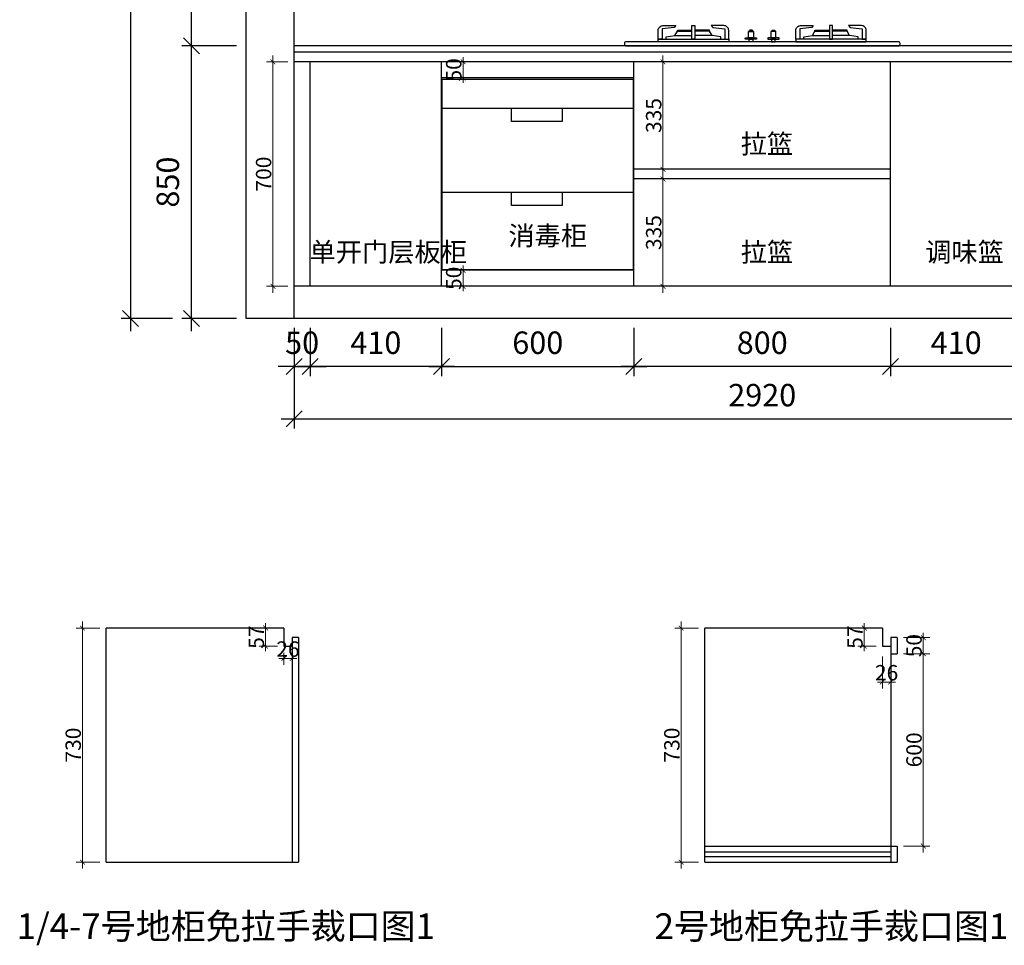
# Model space of a CAD drawing. Extents: x 448988 to 469702, y -133142 to -127389.
# Drawn here: x 454650 to 457721, y -133142 to -130256 of the extents above; entities that cross this region are included whole.
import ezdxf

# ---------------------------------------------------------------- set-up
doc = ezdxf.new("R2010")
doc.units = 0
doc.header["$LTSCALE"] = 2
doc.header["$MEASUREMENT"] = 0
doc.header["$PDMODE"] = 2
doc.layers.add('Q-墙体', color=160, linetype='Continuous')
doc.layers.add('ZB_厨柜', color=7, linetype='Continuous')
doc.styles.add('-宋体', font='MingLiU.ttf', dxfattribs={"width": 0.8})
doc.styles.add('48', font='txt', dxfattribs={"width": 0.8, "height": 48})
doc.styles.add('TGP_宋体_01', font='txt', dxfattribs={"width": 0.8})
doc.dimstyles.new('(标)48宋体', dxfattribs={"dimtxt": 48, "dimasz": 15, "dimexe": 20, "dimexo": 20, "dimgap": 5, "dimtad": 3, "dimdec": 0, "dimdsep": 46, "dimtxsty": '48', "dimblk": 'ARCHTICK', "dimcen": 30, "dimdle": 20, "dimclrd": 4, "dimclre": 4, "dimclrt": 7, "dimadec": 0, "dimazin": 2, "dimtfac": 1, "dimtdec": 0, "dimtix": 1, "dimtmove": 1, "dimatfit": 3, "dimldrblk": 'DOT', "dimfxl": 80, "dimfxlon": 1, "dimtolj": 1, "dimtzin": 0, "dimlwd": 5, "dimlwe": 5, "dimarcsym": 0})
doc.dimstyles.new('ZB_100-30', dxfattribs={"dimtxt": 70, "dimasz": 50, "dimexe": 30, "dimexo": 30, "dimgap": 30, "dimtad": 1, "dimdec": 0, "dimdsep": 46, "dimtxsty": 'TGP_宋体_01', "dimblk": 'OBLIQUE', "dimcen": 2.5, "dimdle": 40, "dimclrd": 8, "dimclre": 8, "dimclrt": 51, "dimadec": 0, "dimazin": 0, "dimtfac": 1, "dimtdec": 0, "dimtix": 1, "dimtmove": 2, "dimatfit": 3, "dimldrblk": 'DOT', "dimfxl": 1, "dimarcsym": 0})

# ---------------------------------------------------------------- blocks, each defined once
blk = doc.blocks.new('lkujnb')
at = {"layer": 'ZB_厨柜', "color": 6}
for p, q in [((-272.4, 32.3), (-219.1, 32.3)), ((-156.6, 32.3), (-209.9, 32.3)), ((156.6, 32.3), (209.9, 32.3)), ((272.4, 32.3), (219.1, 32.3))]:
    blk.add_line(p, q, dxfattribs=at)
for points in [[(-324.4, 21), (-324.4, 47.9, -0.414214), (-309.4, 62.9), (-269.5, 62.9), (-274.5, 57.4), (-312, 52.6), (-312, 21), (-324.4, 21)], [(-104.5, 21), (-104.5, 47.9, 0.414214), (-119.5, 62.9), (-159.4, 62.9), (-154.5, 57.4), (-116.9, 52.6), (-116.9, 21), (-104.5, 21)], [(104.5, 21), (104.5, 47.9, -0.414214), (119.5, 62.9), (159.4, 62.9), (154.5, 57.4), (116.9, 52.6), (116.9, 21), (104.5, 21)], [(324.4, 21), (324.4, 47.9, 0.414214), (309.4, 62.9), (269.5, 62.9), (274.5, 57.4), (312, 52.6), (312, 21), (324.4, 21)]]:
    blk.add_lwpolyline(points, format="xyb", dxfattribs=at)
for points in [[(-219.1, 59.1), (-219.1, 62.9), (-209.9, 62.9), (-209.9, 59.1), (-209.9, 23.3)], [(219.1, 59.1), (219.1, 62.9), (209.9, 62.9), (209.9, 59.1), (209.9, 23.3)], [(-299.5, 21), (-299.5, 27.6), (-272.4, 32.3), (-264.5, 46), (-219.1, 46)], [(-264.5, 46), (-264.5, 49), (-219.1, 49)], [(-164.5, 46), (-164.5, 49), (-209.9, 49)], [(-129.5, 21), (-129.5, 27.6), (-156.6, 32.3), (-164.5, 46), (-209.9, 46)], [(129.5, 21), (129.5, 27.6), (156.6, 32.3), (164.5, 46), (209.9, 46)], [(164.5, 46), (164.5, 49), (209.9, 49)], [(264.5, 46), (264.5, 49), (219.1, 49)], [(299.5, 21), (299.5, 27.6), (272.4, 32.3), (264.5, 46), (219.1, 46)]]:
    blk.add_lwpolyline(points, dxfattribs=at)
for points in [[(-219.1, 62.9), (-209.9, 62.9), (-209.9, 21), (-219.1, 21)], [(219.1, 62.9), (209.9, 62.9), (209.9, 21), (219.1, 21)], [(-42.8, 44.7), (-27.2, 44.7), (-27.2, 24.7), (-42.8, 24.7)], [(-41.4, 45.7), (-28.7, 45.7), (-31.7, 49.1), (-38.4, 49.1)], [(-41.4, 44.7), (-28.7, 44.7), (-28.7, 45.7), (-41.4, 45.7)], [(42.8, 44.7), (27.2, 44.7), (27.2, 24.7), (42.8, 24.7)], [(41.4, 45.7), (28.7, 45.7), (31.7, 49.1), (38.4, 49.1)], [(41.4, 44.7), (28.7, 44.7), (28.7, 45.7), (41.4, 45.7)], [(-324.4, 21), (-104.5, 21), (-104.5, 12.5), (-324.4, 12.5)], [(-40.8, 20.5), (-29.2, 20.5), (-29.2, 12.5), (-40.8, 12.5)], [(40.8, 20.5), (29.2, 20.5), (29.2, 12.5), (40.8, 12.5)], [(324.4, 21), (104.5, 21), (104.5, 12.5), (324.4, 12.5)]]:
    blk.add_lwpolyline(points, close=True, dxfattribs=at)
for points in [[(-425, 0), (425, 0, 0.414214), (430, 5), (430, 7.5, 0.414214), (425, 12.5), (-425, 12.5, 0.414214), (-430, 7.5), (-430, 5, 0.414214)], [(-51.7, 24.7), (-18.5, 24.7, -0.414214), (-17.5, 23.7), (-17.5, 21.5, -0.414214), (-18.5, 20.5), (-51.7, 20.5, -0.414214), (-52.7, 21.5), (-52.7, 23.7, -0.414214)], [(51.7, 24.7), (18.5, 24.7, 0.414214), (17.5, 23.7), (17.5, 21.5, 0.414214), (18.5, 20.5), (51.7, 20.5, 0.414214), (52.7, 21.5), (52.7, 23.7, 0.414214)]]:
    blk.add_lwpolyline(points, format="xyb", close=True, dxfattribs=at)
blk = doc.blocks.new('_Oblique')
at = {"color": 0, "linetype": 'ByBlock', "lineweight": -2}
blk.add_line((-0.5, -0.5), (0.5, 0.5), dxfattribs=at)
blk = doc.blocks.new('*D196')
at = {"color": 8, "lineweight": -2, "transparency": 16777216}
for p, q in [((455506, -131367.2), (455506, -131530.7)), ((458426, -131367.2), (458426, -131530.7)), ((455466, -131500.7), (458466, -131500.7))]:
    blk.add_line(p, q, dxfattribs=at)
at = {"layer": 'Defpoints', "color": 0, "transparency": 16777216}
for p in [(455506, -131337.2), (458426, -131337.2), (458426, -131500.7)]:
    blk.add_point(p, dxfattribs=at)
at = {"color": 8, "lineweight": -2, "transparency": 16777216, "xscale": 50, "yscale": 50, "zscale": 50, "rotation": 180}
blk.add_blockref('_Oblique', (455506, -131500.7), dxfattribs=at)
at = {"color": 8, "lineweight": -2, "transparency": 16777216, "xscale": 50, "yscale": 50, "zscale": 50}
blk.add_blockref('_Oblique', (458426, -131500.7), dxfattribs=at)
at = {"color": 51, "lineweight": -3, "transparency": 16777216, "insert": (456966, -131435.7), "char_height": 70, "attachment_point": 5, "style": 'TGP_宋体_01'}
blk.add_mtext('2920', dxfattribs=at)
blk = doc.blocks.new('_Dot')
at = {"color": 0, "linetype": 'ByBlock', "lineweight": -2}
blk.add_line((-0.5, 0), (-1, 0), dxfattribs=at)
at = {"color": 0, "linetype": 'ByBlock', "const_width": 0.5}
blk.add_lwpolyline([(-0.25, 0, 1), (0.25, 0, 1)], format="xyb", close=True, dxfattribs=at)
blk = doc.blocks.new('*D203')
at = {"color": 8, "lineweight": -2, "transparency": 16777216}
for p, q in [((455556, -131217.2), (455556, -131367.2)), ((455966, -131217.2), (455966, -131367.2)), ((456006, -131337.2), (455516, -131337.2))]:
    blk.add_line(p, q, dxfattribs=at)
at = {"layer": 'Defpoints', "color": 0, "transparency": 16777216}
for p in [(455556, -131187.2), (455966, -131187.2), (455556, -131337.2)]:
    blk.add_point(p, dxfattribs=at)
at = {"color": 8, "lineweight": -2, "transparency": 16777216, "xscale": 50, "yscale": 50, "zscale": 50, "rotation": 180}
blk.add_blockref('_Oblique', (455556, -131337.2), dxfattribs=at)
at = {"color": 8, "lineweight": -2, "transparency": 16777216, "xscale": 50, "yscale": 50, "zscale": 50}
blk.add_blockref('_Oblique', (455966, -131337.2), dxfattribs=at)
at = {"color": 51, "transparency": 16777216, "insert": (455761, -131272.2), "char_height": 70, "attachment_point": 5, "style": 'TGP_宋体_01'}
blk.add_mtext('410', dxfattribs=at)
blk = doc.blocks.new('*D204')
at = {"color": 8, "lineweight": -2, "transparency": 16777216}
for p, q in [((455506, -131217.2), (455506, -131367.2)), ((455556, -131217.2), (455556, -131367.2)), ((455506, -131337.2), (455456, -131337.2)), ((455506, -131337.2), (455556, -131337.2)), ((455556, -131337.2), (455606, -131337.2))]:
    blk.add_line(p, q, dxfattribs=at)
at = {"layer": 'Defpoints', "color": 0, "transparency": 16777216}
for p in [(455506, -131187.2), (455556, -131187.2), (455556, -131337.2)]:
    blk.add_point(p, dxfattribs=at)
at = {"color": 8, "lineweight": -2, "transparency": 16777216, "xscale": 50, "yscale": 50, "zscale": 50}
blk.add_blockref('_Oblique', (455506, -131337.2), dxfattribs=at)
at = {"color": 8, "lineweight": -2, "transparency": 16777216, "xscale": 50, "yscale": 50, "zscale": 50, "rotation": 180}
blk.add_blockref('_Oblique', (455556, -131337.2), dxfattribs=at)
at = {"color": 51, "transparency": 16777216, "insert": (455531, -131272.2), "char_height": 70, "attachment_point": 5, "style": 'TGP_宋体_01'}
blk.add_mtext('50', dxfattribs=at)
blk = doc.blocks.new('*D206')
at = {"color": 8, "lineweight": -2, "transparency": 16777216}
for p, q in [((457366, -131217.2), (457366, -131367.2)), ((457776, -131217.2), (457776, -131367.2)), ((457816, -131337.2), (457326, -131337.2))]:
    blk.add_line(p, q, dxfattribs=at)
at = {"layer": 'Defpoints', "color": 0, "transparency": 16777216}
for p in [(457366, -131187.2), (457776, -131187.2), (457366, -131337.2)]:
    blk.add_point(p, dxfattribs=at)
at = {"color": 8, "lineweight": -2, "transparency": 16777216, "xscale": 50, "yscale": 50, "zscale": 50, "rotation": 180}
blk.add_blockref('_Oblique', (457366, -131337.2), dxfattribs=at)
at = {"color": 8, "lineweight": -2, "transparency": 16777216, "xscale": 50, "yscale": 50, "zscale": 50}
blk.add_blockref('_Oblique', (457776, -131337.2), dxfattribs=at)
at = {"color": 51, "transparency": 16777216, "insert": (457571, -131272.2), "char_height": 70, "attachment_point": 5, "style": 'TGP_宋体_01'}
blk.add_mtext('410', dxfattribs=at)
blk = doc.blocks.new('*D208')
at = {"color": 8, "lineweight": -2, "transparency": 16777216}
for p, q in [((455186.1, -131227.2), (455186.1, -130297.2)), ((455326, -130337.2), (455156.1, -130337.2)), ((455326, -131187.2), (455156.1, -131187.2))]:
    blk.add_line(p, q, dxfattribs=at)
at = {"layer": 'Defpoints', "color": 0, "transparency": 16777216}
for p in [(455186.1, -130337.2), (455356, -130337.2), (455356, -131187.2)]:
    blk.add_point(p, dxfattribs=at)
at = {"color": 8, "lineweight": -2, "transparency": 16777216, "xscale": 50, "yscale": 50, "zscale": 50}
for p, rotation in [((455186.1, -130337.2), 90), ((455186.1, -131187.2), 270)]:
    blk.add_blockref('_Oblique', p, dxfattribs=dict(at, rotation=rotation))
at = {"color": 51, "transparency": 16777216, "insert": (455121.1, -130762.2), "char_height": 70, "attachment_point": 5, "rotation": 90, "style": 'TGP_宋体_01'}
blk.add_mtext('850', dxfattribs=at)
blk = doc.blocks.new('*D209')
at = {"color": 8, "lineweight": -2, "transparency": 16777216}
for p, q in [((455186.1, -130377.2), (455186.1, -129497.2)), ((455326, -129537.2), (455156.1, -129537.2)), ((455326, -130337.2), (455156.1, -130337.2))]:
    blk.add_line(p, q, dxfattribs=at)
at = {"layer": 'Defpoints', "color": 0, "transparency": 16777216}
for p in [(455186.1, -129537.2), (455356, -129537.2), (455356, -130337.2)]:
    blk.add_point(p, dxfattribs=at)
at = {"color": 8, "lineweight": -2, "transparency": 16777216, "xscale": 50, "yscale": 50, "zscale": 50}
for p, rotation in [((455186.1, -129537.2), 90), ((455186.1, -130337.2), 270)]:
    blk.add_blockref('_Oblique', p, dxfattribs=dict(at, rotation=rotation))
at = {"color": 51, "transparency": 16777216, "insert": (455121.1, -129937.2), "char_height": 70, "attachment_point": 5, "rotation": 90, "style": 'TGP_宋体_01'}
blk.add_mtext('800', dxfattribs=at)
blk = doc.blocks.new('*D210')
at = {"color": 8, "lineweight": -2, "transparency": 16777216}
for p, q in [((454996.1, -128747.2), (454996.1, -131227.2)), ((455156.1, -128787.2), (454966.1, -128787.2)), ((455127.1, -131187.2), (454966.1, -131187.2))]:
    blk.add_line(p, q, dxfattribs=at)
at = {"layer": 'Defpoints', "color": 0, "transparency": 16777216}
for p in [(455186.1, -128787.2), (454996.1, -131187.2), (455157.1, -131187.2)]:
    blk.add_point(p, dxfattribs=at)
at = {"color": 8, "lineweight": -2, "transparency": 16777216, "xscale": 50, "yscale": 50, "zscale": 50}
for p, rotation in [((454996.1, -128787.2), 90), ((454996.1, -131187.2), 270)]:
    blk.add_blockref('_Oblique', p, dxfattribs=dict(at, rotation=rotation))
at = {"color": 51, "transparency": 16777216, "insert": (454931.1, -129987.2), "char_height": 70, "attachment_point": 5, "rotation": 90, "style": 'TGP_宋体_01'}
blk.add_mtext('2400', dxfattribs=at)
blk = doc.blocks.new('*D211')
at = {"color": 8, "lineweight": -2, "transparency": 16777216}
for p, q in [((456566, -131217.2), (456566, -131367.2)), ((457366, -131217.2), (457366, -131367.2)), ((457406, -131337.2), (456526, -131337.2))]:
    blk.add_line(p, q, dxfattribs=at)
at = {"layer": 'Defpoints', "color": 0, "transparency": 16777216}
for p in [(456566, -131187.2), (457366, -131187.2), (456566, -131337.2)]:
    blk.add_point(p, dxfattribs=at)
at = {"color": 8, "lineweight": -2, "transparency": 16777216, "xscale": 50, "yscale": 50, "zscale": 50, "rotation": 180}
blk.add_blockref('_Oblique', (456566, -131337.2), dxfattribs=at)
at = {"color": 8, "lineweight": -2, "transparency": 16777216, "xscale": 50, "yscale": 50, "zscale": 50}
blk.add_blockref('_Oblique', (457366, -131337.2), dxfattribs=at)
at = {"color": 51, "transparency": 16777216, "insert": (456966, -131272.2), "char_height": 70, "attachment_point": 5, "style": 'TGP_宋体_01'}
blk.add_mtext('800', dxfattribs=at)
blk = doc.blocks.new('*D213')
at = {"color": 8, "lineweight": -2, "transparency": 16777216}
for p, q in [((455966, -131217.2), (455966, -131367.2)), ((456566, -131217.2), (456566, -131367.2)), ((455926, -131337.2), (456606, -131337.2))]:
    blk.add_line(p, q, dxfattribs=at)
at = {"layer": 'Defpoints', "color": 0, "transparency": 16777216}
for p in [(455966, -131187.2), (456566, -131187.2), (456566, -131337.2)]:
    blk.add_point(p, dxfattribs=at)
at = {"color": 8, "lineweight": -2, "transparency": 16777216, "xscale": 50, "yscale": 50, "zscale": 50, "rotation": 180}
blk.add_blockref('_Oblique', (455966, -131337.2), dxfattribs=at)
at = {"color": 8, "lineweight": -2, "transparency": 16777216, "xscale": 50, "yscale": 50, "zscale": 50}
blk.add_blockref('_Oblique', (456566, -131337.2), dxfattribs=at)
at = {"color": 51, "transparency": 16777216, "insert": (456266, -131272.2), "char_height": 70, "attachment_point": 5, "style": 'TGP_宋体_01'}
blk.add_mtext('600', dxfattribs=at)
blk = doc.blocks.new('lhg')
at = {"color": 6}
for p, q in [((-297.5, 505), (297.5, 505)), ((-297.5, 242.5), (297.5, 242.5))]:
    blk.add_line(p, q, dxfattribs=at)
blk.add_lwpolyline([(-297.5, 595), (297.5, 595), (297.5, 0), (-297.5, 0)], close=True, dxfattribs=at)
at = {"layer": 'Q-墙体', "color": 8}
for points in [[(-81.5, 505), (76.5, 505), (76.5, 463), (-81.5, 463)], [(-81.5, 242.5), (76.5, 242.5), (76.5, 200.5), (-81.5, 200.5)]]:
    blk.add_lwpolyline(points, close=True, dxfattribs=at)
blk = doc.blocks.new('_ArchTick')
at = {"color": 0, "linetype": 'ByBlock', "const_width": 0.15}
blk.add_lwpolyline([(-0.5, -0.5), (0.5, 0.5)], dxfattribs=at)
blk = doc.blocks.new('*D218')
at = {"color": 4, "lineweight": 5, "transparency": 16777216}
for p, q in [((456586, -130387.2), (456676.5, -130387.2)), ((456656.5, -130367.2), (456656.5, -130742.2)), ((456586, -130722.2), (456676.5, -130722.2))]:
    blk.add_line(p, q, dxfattribs=at)
at = {"layer": 'Defpoints', "color": 0, "transparency": 16777216}
for p in [(456566, -130387.2), (456566, -130722.2), (456656.5, -130722.2)]:
    blk.add_point(p, dxfattribs=at)
at = {"color": 4, "lineweight": 5, "transparency": 16777216, "xscale": 15, "yscale": 15, "zscale": 15}
for p, rotation in [((456656.5, -130387.2), 90), ((456656.5, -130722.2), 270)]:
    blk.add_blockref('_ArchTick', p, dxfattribs=dict(at, rotation=rotation))
at = {"color": 7, "transparency": 16777216, "insert": (456627.5, -130554.7), "char_height": 48, "attachment_point": 5, "rotation": 90, "style": '48'}
blk.add_mtext('\\A1;335', dxfattribs=at)
blk = doc.blocks.new('*D219')
at = {"color": 4, "lineweight": 5, "transparency": 16777216}
for p, q in [((456586, -130752.2), (456676.5, -130752.2)), ((456656.5, -130732.2), (456656.5, -131107.2)), ((456586, -131087.2), (456676.5, -131087.2))]:
    blk.add_line(p, q, dxfattribs=at)
at = {"layer": 'Defpoints', "color": 0, "transparency": 16777216}
for p in [(456566, -130752.2), (456566, -131087.2), (456656.5, -131087.2)]:
    blk.add_point(p, dxfattribs=at)
at = {"color": 4, "lineweight": 5, "transparency": 16777216, "xscale": 15, "yscale": 15, "zscale": 15}
for p, rotation in [((456656.5, -130752.2), 90), ((456656.5, -131087.2), 270)]:
    blk.add_blockref('_ArchTick', p, dxfattribs=dict(at, rotation=rotation))
at = {"color": 7, "transparency": 16777216, "insert": (456627.5, -130919.7), "char_height": 48, "attachment_point": 5, "rotation": 90, "style": '48'}
blk.add_mtext('\\A1;335', dxfattribs=at)
blk = doc.blocks.new('*D220')
at = {"color": 4, "lineweight": 5, "transparency": 16777216}
for p, q in [((455986, -130387.2), (456052.8, -130387.2)), ((456032.8, -130387.2), (456032.8, -130372.2)), ((456032.8, -130387.2), (456032.8, -130437.2)), ((455986, -130437.2), (456052.8, -130437.2)), ((456032.8, -130437.2), (456032.8, -130452.2))]:
    blk.add_line(p, q, dxfattribs=at)
at = {"layer": 'Defpoints', "color": 0, "transparency": 16777216}
for p in [(455966, -130387.2), (455966, -130437.2), (456032.8, -130437.2)]:
    blk.add_point(p, dxfattribs=at)
at = {"color": 4, "lineweight": 5, "transparency": 16777216, "xscale": 15, "yscale": 15, "zscale": 15}
for p, rotation in [((456032.8, -130387.2), 270), ((456032.8, -130437.2), 90)]:
    blk.add_blockref('_ArchTick', p, dxfattribs=dict(at, rotation=rotation))
at = {"color": 7, "transparency": 16777216, "insert": (456003.8, -130412.2), "char_height": 48, "attachment_point": 5, "rotation": 90, "style": '48'}
blk.add_mtext('\\A1;50', dxfattribs=at)
blk = doc.blocks.new('*D221')
at = {"color": 4, "lineweight": 5, "transparency": 16777216}
for p, q in [((455986, -131037.2), (456052.8, -131037.2)), ((456032.8, -131037.2), (456032.8, -131022.2)), ((456032.8, -131037.2), (456032.8, -131087.2)), ((455986, -131087.2), (456052.8, -131087.2)), ((456032.8, -131087.2), (456032.8, -131102.2))]:
    blk.add_line(p, q, dxfattribs=at)
at = {"layer": 'Defpoints', "color": 0, "transparency": 16777216}
for p in [(455966, -131037.2), (455966, -131087.2), (456032.8, -131087.2)]:
    blk.add_point(p, dxfattribs=at)
at = {"color": 4, "lineweight": 5, "transparency": 16777216, "xscale": 15, "yscale": 15, "zscale": 15}
for p, rotation in [((456032.8, -131037.2), 270), ((456032.8, -131087.2), 90)]:
    blk.add_blockref('_ArchTick', p, dxfattribs=dict(at, rotation=rotation))
at = {"color": 7, "transparency": 16777216, "insert": (456003.8, -131062.2), "char_height": 48, "attachment_point": 5, "rotation": 90, "style": '48'}
blk.add_mtext('\\A1;50', dxfattribs=at)
blk = doc.blocks.new('*D224')
at = {"color": 4, "lineweight": 5, "transparency": 16777216}
for p, q in [((455486, -130387.2), (455419.8, -130387.2)), ((455439.8, -130367.2), (455439.8, -131107.2)), ((455486, -131087.2), (455419.8, -131087.2))]:
    blk.add_line(p, q, dxfattribs=at)
at = {"layer": 'Defpoints', "color": 0, "transparency": 16777216}
for p in [(455506, -130387.2), (455439.8, -131087.2), (455506, -131087.2)]:
    blk.add_point(p, dxfattribs=at)
at = {"color": 4, "lineweight": 5, "transparency": 16777216, "xscale": 15, "yscale": 15, "zscale": 15}
for p, rotation in [((455439.8, -130387.2), 90), ((455439.8, -131087.2), 270)]:
    blk.add_blockref('_ArchTick', p, dxfattribs=dict(at, rotation=rotation))
at = {"color": 7, "transparency": 16777216, "insert": (455410.8, -130737.2), "char_height": 48, "attachment_point": 5, "rotation": 90, "style": '48'}
blk.add_mtext('\\A1;700', dxfattribs=at)
blk = doc.blocks.new('*D258')
at = {"color": 4, "lineweight": 5, "transparency": 16777216}
for p, q in [((455416.9, -132152.8), (455416.9, -132137.8)), ((455453.8, -132152.8), (455396.9, -132152.8)), ((455416.9, -132152.8), (455416.9, -132209.8)), ((455453.8, -132209.8), (455396.9, -132209.8)), ((455416.9, -132209.8), (455416.9, -132224.8))]:
    blk.add_line(p, q, dxfattribs=at)
at = {"layer": 'Defpoints', "color": 0, "transparency": 16777216}
for p in [(455473.8, -132152.8), (455416.9, -132209.8), (455473.8, -132209.8)]:
    blk.add_point(p, dxfattribs=at)
at = {"color": 4, "lineweight": 5, "transparency": 16777216, "xscale": 15, "yscale": 15, "zscale": 15}
for p, rotation in [((455416.9, -132152.8), 270), ((455416.9, -132209.8), 90)]:
    blk.add_blockref('_ArchTick', p, dxfattribs=dict(at, rotation=rotation))
at = {"color": 7, "transparency": 16777216, "insert": (455387.9, -132181.3), "char_height": 48, "attachment_point": 5, "rotation": 90, "style": '48'}
blk.add_mtext('\\A1;57', dxfattribs=at)
blk = doc.blocks.new('*D259')
at = {"color": 4, "lineweight": 5, "transparency": 16777216}
for p, q in [((454846, -132132.8), (454846, -132902.8)), ((454899.8, -132152.8), (454826, -132152.8)), ((454899.8, -132882.8), (454826, -132882.8))]:
    blk.add_line(p, q, dxfattribs=at)
at = {"layer": 'Defpoints', "color": 0, "transparency": 16777216}
for p in [(454919.8, -132152.8), (454846, -132882.8), (454919.8, -132882.8)]:
    blk.add_point(p, dxfattribs=at)
at = {"color": 4, "lineweight": 5, "transparency": 16777216, "xscale": 15, "yscale": 15, "zscale": 15}
for p, rotation in [((454846, -132152.8), 90), ((454846, -132882.8), 270)]:
    blk.add_blockref('_ArchTick', p, dxfattribs=dict(at, rotation=rotation))
at = {"color": 7, "transparency": 16777216, "insert": (454817, -132517.8), "char_height": 48, "attachment_point": 5, "rotation": 90, "style": '48'}
blk.add_mtext('\\A1;730', dxfattribs=at)
blk = doc.blocks.new('*D256')
at = {"color": 4, "lineweight": 5, "transparency": 16777216}
for p, q in [((455473.8, -132229.8), (455473.8, -132267.5)), ((455499.8, -132229.8), (455499.8, -132267.5)), ((455473.8, -132247.5), (455458.8, -132247.5)), ((455473.8, -132247.5), (455499.8, -132247.5)), ((455499.8, -132247.5), (455514.8, -132247.5))]:
    blk.add_line(p, q, dxfattribs=at)
at = {"layer": 'Defpoints', "color": 0, "transparency": 16777216}
for p in [(455473.8, -132209.8), (455499.8, -132209.8), (455499.8, -132247.5)]:
    blk.add_point(p, dxfattribs=at)
at = {"color": 4, "lineweight": 5, "transparency": 16777216, "xscale": 15, "yscale": 15, "zscale": 15}
blk.add_blockref('_ArchTick', (455473.8, -132247.5), dxfattribs=at)
at = {"color": 4, "lineweight": 5, "transparency": 16777216, "xscale": 15, "yscale": 15, "zscale": 15, "rotation": 180}
blk.add_blockref('_ArchTick', (455499.8, -132247.5), dxfattribs=at)
at = {"color": 7, "transparency": 16777216, "insert": (455486.8, -132218.5), "char_height": 48, "attachment_point": 5, "style": '48'}
blk.add_mtext('\\A1;26', dxfattribs=at)
blk = doc.blocks.new('*D266')
at = {"color": 4, "lineweight": 5, "transparency": 16777216}
for p, q in [((457284.1, -132152.8), (457284.1, -132137.8)), ((457320.9, -132152.8), (457264.1, -132152.8)), ((457284.1, -132152.8), (457284.1, -132209.8)), ((457320.9, -132209.8), (457264.1, -132209.8)), ((457284.1, -132209.8), (457284.1, -132224.8))]:
    blk.add_line(p, q, dxfattribs=at)
at = {"layer": 'Defpoints', "color": 0, "transparency": 16777216}
for p in [(457340.9, -132152.8), (457284.1, -132209.8), (457340.9, -132209.8)]:
    blk.add_point(p, dxfattribs=at)
at = {"color": 4, "lineweight": 5, "transparency": 16777216, "xscale": 15, "yscale": 15, "zscale": 15}
for p, rotation in [((457284.1, -132152.8), 270), ((457284.1, -132209.8), 90)]:
    blk.add_blockref('_ArchTick', p, dxfattribs=dict(at, rotation=rotation))
at = {"color": 7, "transparency": 16777216, "insert": (457255.1, -132181.3), "char_height": 48, "attachment_point": 5, "rotation": 90, "style": '48'}
blk.add_mtext('\\A1;57', dxfattribs=at)
blk = doc.blocks.new('*D267')
at = {"color": 4, "lineweight": 5, "transparency": 16777216}
for p, q in [((456713.1, -132132.8), (456713.1, -132902.8)), ((456766.9, -132152.8), (456693.1, -132152.8)), ((456766.9, -132882.8), (456693.1, -132882.8))]:
    blk.add_line(p, q, dxfattribs=at)
at = {"layer": 'Defpoints', "color": 0, "transparency": 16777216}
for p in [(456786.9, -132152.8), (456713.1, -132882.8), (456786.9, -132882.8)]:
    blk.add_point(p, dxfattribs=at)
at = {"color": 4, "lineweight": 5, "transparency": 16777216, "xscale": 15, "yscale": 15, "zscale": 15}
for p, rotation in [((456713.1, -132152.8), 90), ((456713.1, -132882.8), 270)]:
    blk.add_blockref('_ArchTick', p, dxfattribs=dict(at, rotation=rotation))
at = {"color": 7, "transparency": 16777216, "insert": (456684.1, -132517.8), "char_height": 48, "attachment_point": 5, "rotation": 90, "style": '48'}
blk.add_mtext('\\A1;730', dxfattribs=at)
blk = doc.blocks.new('*D257')
at = {"color": 4, "lineweight": 5, "transparency": 16777216}
for p, q in [((457340.9, -132241.2), (457340.9, -132341.2)), ((457366.9, -132241.2), (457366.9, -132341.2)), ((457340.9, -132321.2), (457325.9, -132321.2)), ((457340.9, -132321.2), (457366.9, -132321.2)), ((457366.9, -132321.2), (457381.9, -132321.2))]:
    blk.add_line(p, q, dxfattribs=at)
at = {"layer": 'Defpoints', "color": 0, "transparency": 16777216}
for p in [(457340.9, -132209.8), (457366.9, -132209.8), (457366.9, -132321.2)]:
    blk.add_point(p, dxfattribs=at)
at = {"color": 4, "lineweight": 5, "transparency": 16777216, "xscale": 15, "yscale": 15, "zscale": 15}
blk.add_blockref('_ArchTick', (457340.9, -132321.2), dxfattribs=at)
at = {"color": 4, "lineweight": 5, "transparency": 16777216, "xscale": 15, "yscale": 15, "zscale": 15, "rotation": 180}
blk.add_blockref('_ArchTick', (457366.9, -132321.2), dxfattribs=at)
at = {"color": 7, "transparency": 16777216, "insert": (457353.9, -132292.2), "char_height": 48, "attachment_point": 5, "style": '48'}
blk.add_mtext('\\A1;26', dxfattribs=at)
blk = doc.blocks.new('*D268')
at = {"color": 4, "lineweight": 5, "transparency": 16777216}
for p, q in [((457468.4, -132182.8), (457468.4, -132167.8)), ((457406.9, -132182.8), (457488.4, -132182.8)), ((457468.4, -132182.8), (457468.4, -132232.8)), ((457406.9, -132232.8), (457488.4, -132232.8)), ((457468.4, -132232.8), (457468.4, -132247.8))]:
    blk.add_line(p, q, dxfattribs=at)
at = {"layer": 'Defpoints', "color": 0, "transparency": 16777216}
for p in [(457386.9, -132182.8), (457386.9, -132232.8), (457468.4, -132232.8)]:
    blk.add_point(p, dxfattribs=at)
at = {"color": 4, "lineweight": 5, "transparency": 16777216, "xscale": 15, "yscale": 15, "zscale": 15}
for p, rotation in [((457468.4, -132182.8), 270), ((457468.4, -132232.8), 90)]:
    blk.add_blockref('_ArchTick', p, dxfattribs=dict(at, rotation=rotation))
at = {"color": 7, "transparency": 16777216, "insert": (457439.4, -132207.8), "char_height": 48, "attachment_point": 5, "rotation": 90, "style": '48'}
blk.add_mtext('\\A1;50', dxfattribs=at)
blk = doc.blocks.new('*D269')
at = {"color": 4, "lineweight": 5, "transparency": 16777216}
for p, q in [((457406.9, -132232.8), (457488.4, -132232.8)), ((457468.4, -132212.8), (457468.4, -132852.8)), ((457406.9, -132832.8), (457488.4, -132832.8))]:
    blk.add_line(p, q, dxfattribs=at)
at = {"layer": 'Defpoints', "color": 0, "transparency": 16777216}
for p in [(457386.9, -132232.8), (457386.9, -132832.8), (457468.4, -132832.8)]:
    blk.add_point(p, dxfattribs=at)
at = {"color": 4, "lineweight": 5, "transparency": 16777216, "xscale": 15, "yscale": 15, "zscale": 15}
for p, rotation in [((457468.4, -132232.8), 90), ((457468.4, -132832.8), 270)]:
    blk.add_blockref('_ArchTick', p, dxfattribs=dict(at, rotation=rotation))
at = {"color": 7, "transparency": 16777216, "insert": (457439.4, -132532.8), "char_height": 48, "attachment_point": 5, "rotation": 90, "style": '48'}
blk.add_mtext('\\A1;600', dxfattribs=at)
blk = doc.blocks.new('*D270')
at = {"color": 4, "lineweight": 5, "transparency": 16777216}
for p, q in [((457406.9, -132232.8), (457488.4, -132232.8)), ((457468.4, -132852.8), (457468.4, -132212.8)), ((457406.9, -132832.8), (457488.4, -132832.8))]:
    blk.add_line(p, q, dxfattribs=at)
at = {"layer": 'Defpoints', "color": 0, "transparency": 16777216}
for p in [(457386.9, -132232.8), (457468.4, -132232.8), (457386.9, -132832.8)]:
    blk.add_point(p, dxfattribs=at)
at = {"color": 4, "lineweight": 5, "transparency": 16777216, "xscale": 15, "yscale": 15, "zscale": 15}
for p, rotation in [((457468.4, -132232.8), 90), ((457468.4, -132832.8), 270)]:
    blk.add_blockref('_ArchTick', p, dxfattribs=dict(at, rotation=rotation))
at = {"color": 7, "transparency": 16777216, "insert": (457439.4, -132532.8), "char_height": 48, "attachment_point": 5, "rotation": 90, "style": '48'}
blk.add_mtext('\\A1;600', dxfattribs=at)

msp = doc.modelspace()

# ---------------------------------------------------------------- linework, layer by layer
at = {"color": 1}
for p, q in [((455356, -131187.2), (455356, -128787.2)), ((455506, -131187.2), (455506, -128787.2)), ((458666, -131187.2), (455356, -131187.2))]:
    msp.add_line(p, q, dxfattribs=at)
at = {"color": 51}
for p, q in [((458426, -130337.2), (455506, -130337.2)), ((458426, -130357.2), (455506, -130357.2))]:
    msp.add_line(p, q, dxfattribs=at)
at = {"color": 0}
for p, q in [((457846, -130387.2), (455506, -130387.2)), ((455556, -131087.2), (455556, -130387.2)), ((455966, -131087.2), (455966, -130387.2)), ((456566, -131087.2), (456566, -130387.2)), ((457366, -131087.2), (457366, -130387.2)), ((456566, -130437.2), (455966, -130437.2)), ((457366, -130722.2), (456566, -130722.2)), ((457366, -130752.2), (456566, -130752.2)), ((456566, -131037.2), (455966, -131037.2)), ((458426, -131087.2), (455506, -131087.2)), ((455519.8, -132182.8), (455499.8, -132182.8)), ((455499.8, -132182.8), (455499.8, -132882.8)), ((455519.8, -132182.8), (455519.8, -132882.8)), ((457386.9, -132182.8), (457366.9, -132182.8)), ((457366.9, -132182.8), (457366.9, -132882.8)), ((457386.9, -132182.8), (457386.9, -132232.8)), ((457366.9, -132232.8), (457386.9, -132232.8)), ((456786.9, -132832.8), (457386.9, -132832.8)), ((457386.9, -132832.8), (457386.9, -132882.8)), ((456786.9, -132850.8), (457366.9, -132850.8)), ((456786.9, -132864.8), (457366.9, -132864.8)), ((454919.8, -132882.8), (455519.8, -132882.8)), ((456786.9, -132882.8), (457386.9, -132882.8))]:
    msp.add_line(p, q, dxfattribs=at)
at = {"color": 7}
for p, q in [((455473.8, -132152.8), (454919.8, -132152.8)), ((454919.8, -132882.8), (454919.8, -132152.8)), ((457340.9, -132152.8), (456786.9, -132152.8)), ((456786.9, -132882.8), (456786.9, -132152.8))]:
    msp.add_line(p, q, dxfattribs=at)
at = {"color": 6}
for p, q in [((455473.8, -132152.8), (455473.8, -132209.8)), ((457340.9, -132152.8), (457340.9, -132209.8)), ((455473.8, -132209.8), (455499.8, -132209.8)), ((457340.9, -132209.8), (457366.9, -132209.8))]:
    msp.add_line(p, q, dxfattribs=at)

# ---------------------------------------------------------------- block references
at = {"color": 0}
for name, p in [('lkujnb', (456966, -130337.2)), ('lhg', (456265.5, -131036.2))]:
    msp.add_blockref(name, p, dxfattribs=at)

# ---------------------------------------------------------------- texts
at = {"layer": 'Q-墙体', "color": 8, "char_height": 60, "width": 3681.345, "attachment_point": 1, "style": '-宋体'}
for s, insert in [('{\\fSimSun|b0|i0|c134|p2;拉篮}', (456898.8, -130613)), ('{\\fSimSun|b0|i0|c134|p2;消毒柜}', (456174.4, -130899.4)), ('{\\fSimSun|b0|i0|c134|p2;单开门层板柜}', (455554, -130950.4)), ('{\\fSimSun|b0|i0|c134|p2;拉篮}', (456898.8, -130950.4)), ('{\\fSimSun|b0|i0|c134|p2;调味篮}', (457474.3, -130950.4))]:
    msp.add_mtext(s, dxfattribs=dict(at, insert=insert))
at = {"layer": 'Q-墙体', "color": 6, "char_height": 80, "width": 3681.345, "attachment_point": 1, "style": '-宋体'}
for s, insert in [('{\\fSimSun|b0|i0|c134|p2;1/4-7号地柜免拉手裁口图1}', (454640.5, -133042.7)), ('{\\fSimSun|b0|i0|c134|p2;2号地柜免拉手裁口图1}', (456630.2, -133042.7))]:
    msp.add_mtext(s, dxfattribs=dict(at, insert=insert))

# ---------------------------------------------------------------- dimensions: what is measured, and where the dimension line sits
at = {"color": 0}
for base, p1, p2, angle, picture, middle in [((454996.1, -131187.2), (455186.1, -128787.2), (455157.1, -131187.2), 90, '*D210', (454931.1, -129987.2)), ((455186.1, -129537.2), (455356, -130337.2), (455356, -129537.2), 90, '*D209', (455121.1, -129937.2)), ((455186.1, -130337.2), (455356, -131187.2), (455356, -130337.2), 90, '*D208', (455121.1, -130762.2)), ((455556, -131337.2), (455966, -131187.2), (455556, -131187.2), 180, '*D203', (455761, -131272.2)), ((457366, -131337.2), (457776, -131187.2), (457366, -131187.2), 180, '*D206', (457571, -131272.2))]:
    dim = msp.add_linear_dim(base=base, p1=p1, p2=p2, angle=angle, dimstyle='ZB_100-30', override={"dimpost": '\\X'}, dxfattribs=at)
    dim.commit()
    dim.dimension.update_dxf_attribs({"geometry": picture, "text_midpoint": middle})
for base, p1, p2, picture, middle in [((455439.8, -131087.2), (455506, -130387.2), (455506, -131087.2), '*D224', (455410.8, -130737.2)), ((456032.8, -130437.2), (455966, -130387.2), (455966, -130437.2), '*D220', (456003.8, -130412.2)), ((456656.5, -130722.2), (456566, -130387.2), (456566, -130722.2), '*D218', (456627.5, -130554.7)), ((456656.5, -131087.2), (456566, -130752.2), (456566, -131087.2), '*D219', (456627.5, -130919.7)), ((456032.8, -131087.2), (455966, -131037.2), (455966, -131087.2), '*D221', (456003.8, -131062.2)), ((454846, -132882.8), (454919.8, -132152.8), (454919.8, -132882.8), '*D259', (454817, -132517.8)), ((455416.9, -132209.8), (455473.8, -132152.8), (455473.8, -132209.8), '*D258', (455387.9, -132181.3)), ((456713.1, -132882.8), (456786.9, -132152.8), (456786.9, -132882.8), '*D267', (456684.1, -132517.8)), ((457284.1, -132209.8), (457340.9, -132152.8), (457340.9, -132209.8), '*D266', (457255.1, -132181.3)), ((457468.4, -132232.8), (457386.9, -132182.8), (457386.9, -132232.8), '*D268', (457439.4, -132207.8)), ((457468.4, -132832.8), (457386.9, -132232.8), (457386.9, -132832.8), '*D269', (457439.4, -132532.8)), ((457468.4, -132232.8), (457386.9, -132832.8), (457386.9, -132232.8), '*D270', (457439.4, -132532.8))]:
    dim = msp.add_linear_dim(base=base, p1=p1, p2=p2, angle=90, dimstyle='(标)48宋体', dxfattribs=at)
    dim.commit()
    dim.dimension.update_dxf_attribs({"geometry": picture, "text_midpoint": middle})
for base, p1, p2, picture, middle in [((455556, -131337.2), (455506, -131187.2), (455556, -131187.2), '*D204', (455531, -131272.2)), ((456566, -131337.2), (455966, -131187.2), (456566, -131187.2), '*D213', (456266, -131272.2)), ((456566, -131337.2), (457366, -131187.2), (456566, -131187.2), '*D211', (456966, -131272.2))]:
    dim = msp.add_linear_dim(base=base, p1=p1, p2=p2, dimstyle='ZB_100-30', override={"dimpost": '\\X'}, dxfattribs=at)
    dim.commit()
    dim.dimension.update_dxf_attribs({"geometry": picture, "text_midpoint": middle})
at = {"lineweight": -3}
dim = msp.add_linear_dim(base=(458426, -131500.7), p1=(455506, -131337.2), p2=(458426, -131337.2), dimstyle='ZB_100-30', override={"dimpost": '\\X'}, dxfattribs=at)
dim.commit()
dim.dimension.update_dxf_attribs({"geometry": '*D196', "text_midpoint": (456966, -131435.7)})
at = {"color": 0}
for base, p1, p2, picture, middle in [((455499.8, -132247.5), (455473.8, -132209.8), (455499.8, -132209.8), '*D256', (455486.8, -132218.5)), ((457366.9, -132321.2), (457340.9, -132209.8), (457366.9, -132209.8), '*D257', (457353.9, -132292.2))]:
    dim = msp.add_linear_dim(base=base, p1=p1, p2=p2, dimstyle='(标)48宋体', dxfattribs=at)
    dim.commit()
    dim.dimension.update_dxf_attribs({"geometry": picture, "text_midpoint": middle})

doc.saveas('drawing.dxf')
